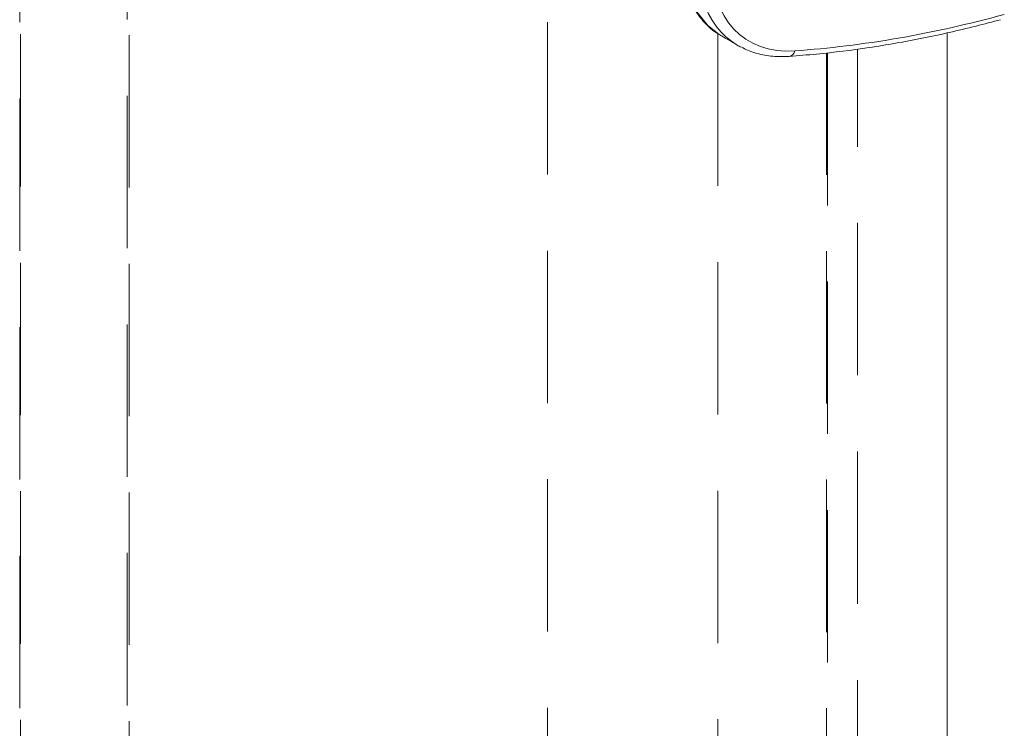
# Model space of a CAD drawing. Units: millimetres. Extents: x -47269 to -39844, y 1159 to 6409.
# Drawn here: x -43681 to -43619, y 3227 to 3271 of the extents above; entities that cross this region are included whole.
import ezdxf

# ---------------------------------------------------------------- set-up
doc = ezdxf.new("R2010")
doc.units = ezdxf.units.MM
doc.header["$LTSCALE"] = 3
doc.linetypes.add('LÍNEAS_OCULTAS2', pattern=[4.7625, 3.175, -1.5875])
doc.layers.get('0').update_dxf_attribs({"lineweight": 15})
doc.layers.add('Grosor 0', color=7, linetype='Continuous', lineweight=0)

msp = doc.modelspace()

# ---------------------------------------------------------------- linework, layer by layer
at = {"color": 7, "linetype": 'Continuous', "lineweight": 15}
msp.add_line((-43622.731, 2896.625), (-43622.731, 3270.501), dxfattribs=at)
at = {"color": 7, "linetype": 'Continuous', "lineweight": 15, "flags": 128}
msp.add_lwpolyline([(-43634.12, 3286.989), (-43635.149, 3285.855), (-43636.1, 3284.607), (-43636.953, 3283.267), (-43637.692, 3281.862), (-43638.301, 3280.422), (-43638.769, 3278.974), (-43639.087, 3277.548), (-43639.247, 3276.172), (-43639.247, 3274.873), (-43639.087, 3273.678), (-43638.769, 3272.611), (-43638.301, 3271.692), (-43637.692, 3270.94), (-43637.018, 3270.409), (-43636.953, 3270.37), (-43636.943, 3270.364)], dxfattribs=at)
at = {"color": 7, "linetype": 'Continuous', "lineweight": 15}
msp.add_arc((-43632.678, 3269.448), 0.435, 279.5728, 348.88073, dxfattribs=at)
for centre, major_axis, ratio, start_param, end_param in [((-43629.69, 3279.147), (6.445, 9.245), 0.626915, 1.20656, 3.189085), ((-43629.292, 3278.869), (6.13, 8.704), 0.6293, 1.209806, 3.614994), ((-43604.39, 3358.865), (57.722, 81.953), 0.6293, 3.614994, 3.791321), ((-43629.69, 3279.147), (6.445, 9.245), 0.626915, 3.189085, 3.229072)]:
    msp.add_ellipse(centre, major_axis=major_axis, ratio=ratio, start_param=start_param, end_param=end_param, dxfattribs=at)
for points, knots in [([(-43634.402, 3287.044), (-43634.576, 3286.864), (-43635.08, 3286.343), (-43635.867, 3285.392), (-43636.723, 3284.179), (-43637.482, 3282.892), (-43638.134, 3281.557), (-43638.667, 3280.196), (-43639.071, 3278.831), (-43639.338, 3277.485), (-43639.461, 3276.18), (-43639.438, 3274.938), (-43639.264, 3273.781), (-43638.939, 3272.733), (-43638.471, 3271.81), (-43637.857, 3271.056), (-43637.363, 3270.594), (-43637.053, 3270.439), (-43637.021, 3270.423)], [0, 0, 0, 0, 0.036116, 0.104473, 0.172807, 0.241109, 0.309432, 0.377797, 0.446246, 0.514814, 0.583538, 0.652425, 0.721433, 0.790325, 0.858728, 0.926174, 0.992429, 1, 1, 1, 1]), ([(-43632.606, 3269.018), (-43632.036, 3269.063), (-43630.386, 3269.192), (-43627.617, 3269.541), (-43624.288, 3270.124), (-43621.537, 3270.739), (-43619.896, 3271.174), (-43619.385, 3271.309)], [0, 0, 0, 0, 0.132538, 0.38374, 0.635039, 0.886419, 1, 1, 1, 1]), ([(-43635.57, 3269.593), (-43635.455, 3269.528), (-43635.056, 3269.302), (-43634.271, 3269.096), (-43633.387, 3268.985), (-43632.817, 3269.009), (-43632.606, 3269.018)], [0, 0, 0, 0, 0.1343, 0.467644, 0.803349, 1, 1, 1, 1])]:
    msp.add_open_spline(points, degree=3, knots=knots, dxfattribs=at)
msp.add_open_spline([(-43636.943, 3270.364), (-43635.852, 3269.721)], degree=1, dxfattribs=at)
at = {"layer": 'Grosor 0', "linetype": 'LÍNEAS_OCULTAS2'}
for p, q in [((-43647.717, 3356.886), (-43647.717, 2834.652)), ((-43674.018, 2842.693), (-43674.018, 3341.703)), ((-43673.891, 3341.776), (-43673.891, 2842.665)), ((-43680.741, 3337.821), (-43680.741, 2846.619)), ((-43680.691, 2846.546), (-43680.691, 3337.85)), ((-43637.067, 3270.446), (-43637.067, 2882.695)), ((-43630.278, 2890.137), (-43630.278, 3269.224)), ((-43630.217, 3269.23), (-43630.217, 2890.193))]:
    msp.add_line(p, q, dxfattribs=at)
msp.add_open_spline([(-43628.344, 2891.896), (-43628.344, 3269.462)], degree=1, dxfattribs=at)

doc.saveas('drawing.dxf')
